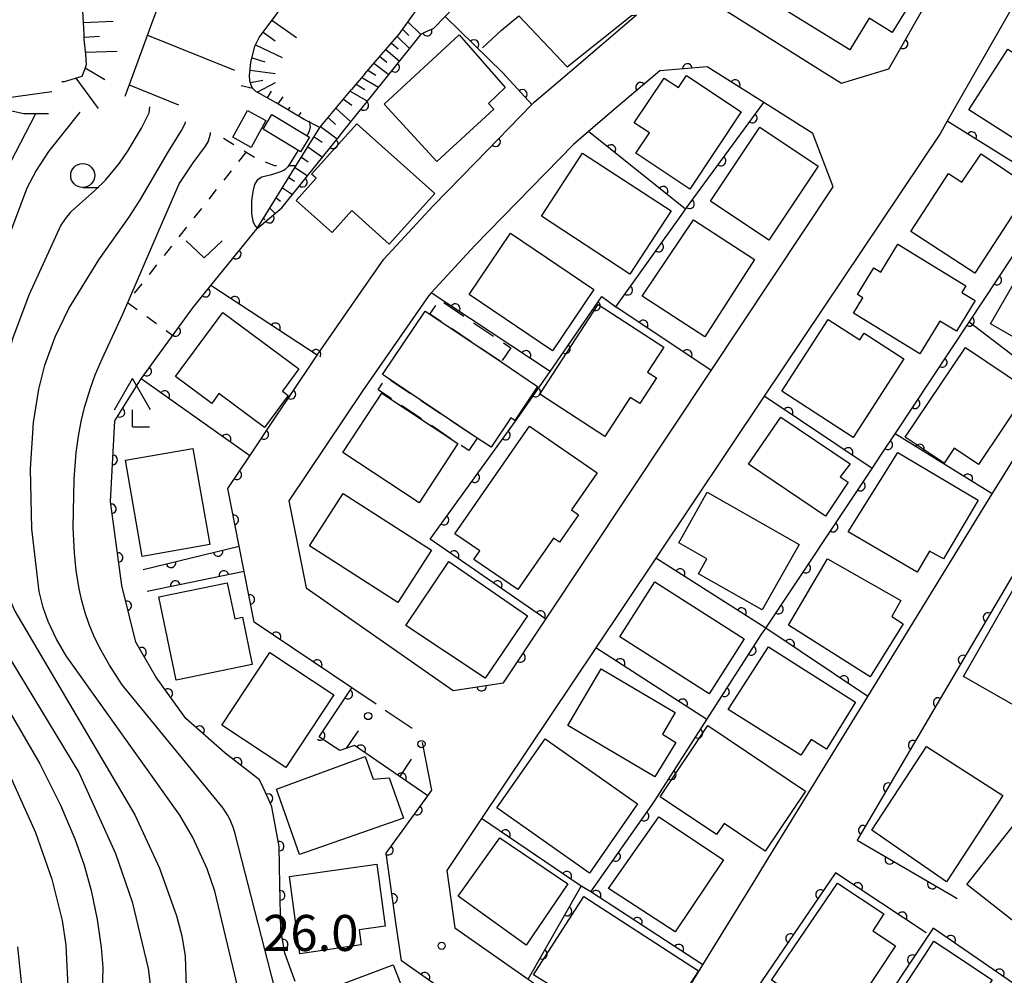
# Model space of a CAD drawing. Extents: x -22001 to -19999, y 100500 to 102001.
# Drawn here: x -20447 to -20344, y 101750 to 101849 of the extents above; entities that cross this region are included whole.
import ezdxf

# ---------------------------------------------------------------- set-up
doc = ezdxf.new("R2010")
doc.units = 0
doc.linetypes.add('G', pattern=[3.75, 2.5, -1.25])
doc.linetypes.add('I', pattern=[2.5, 1.25, -1.25])
for name, color, linetype in [('2101000', 3, 'Continuous'), ('3001000', 3, 'Continuous'), ('3003000', 2, 'G'), ('4204000', 3, 'Continuous'), ('6101110', 2, 'Continuous'), ('6101990', 2, 'Continuous'), ('6110000', 4, 'Continuous'), ('6130000', 4, 'Continuous'), ('6130990', 4, 'Continuous'), ('6301000', 2, 'I'), ('6313000', 2, 'Continuous'), ('6331000', 2, 'Continuous'), ('7101000', 4, 'Continuous'), ('7102000', 2, 'Continuous'), ('7312000', 4, 'Continuous')]:
    doc.layers.add(name, color=color, linetype=linetype)
doc.layers.get('0').off()
doc.styles.add('ROMANS', font='romans')

# ---------------------------------------------------------------- blocks, each defined once
blk = doc.blocks.new('420400')
at = {"layer": '4204000'}
for points in [[(-0.75, 0.706), (0, 2)], [(0.75, 0.706), (0, 2)], [(0, 0), (0, 0.7)], [(0, 0), (0.7, 0)]]:
    blk.add_lwpolyline(points, dxfattribs=at)
blk = doc.blocks.new('631300')
at = {"layer": '6313000'}
blk.add_lwpolyline([(0.75, 0.35), (0, -0.35), (-0.75, 0.35)], dxfattribs=at)
blk = doc.blocks.new('633100')
at = {"layer": '6331000'}
blk.add_lwpolyline([(0, -0.5), (0.67, -0.5)], dxfattribs=at)
blk.add_circle((0, 0), 0.5, dxfattribs=at)
blk = doc.blocks.new('731200')
at = {"layer": '7312000'}
blk.add_circle((0, 0), 0.15, dxfattribs=at)
blk = doc.blocks.new('M07')
blk.add_arc((0, 0), 0.5, 180, 0)

msp = doc.modelspace()

# ---------------------------------------------------------------- linework, layer by layer
at = {"layer": '2101000', "flags": 128}
for points in [[(-20340.48, 101855.68), (-20343.68, 101850.07), (-20350.31, 101838.48), (-20351.02, 101837.23), (-20369.36, 101809.86), (-20380.64, 101793.01), (-20386.89, 101783.67), (-20398.79, 101765.9), (-20402.41, 101760.49), (-20401.57, 101754.51), (-20393.94, 101749.16), (-20385.03, 101742.91), (-20379.88, 101743.94), (-20375.75, 101750.66), (-20370.24, 101759.62), (-20369.6, 101760.66), (-20368.95, 101761.72), (-20358.58, 101778.59), (-20345.62, 101799.69), (-20344.7, 101801.18), (-20342.24, 101805.19), (-20338, 101809.91), (-20335.52, 101812.66)], [(-20356.4, 101843.95), (-20354.87, 101846.62), (-20350.86, 101853.65)], [(-20376.5, 101850.07), (-20373.8, 101850.29), (-20363.06, 101843.53), (-20361.33, 101842.44), (-20356.4, 101843.95)], [(-20393.57, 101840.22), (-20393.33, 101840.46), (-20389.65, 101843.6), (-20382.65, 101849.57)], [(-20369.41, 101840.44), (-20375.31, 101844.15), (-20380.23, 101843.75), (-20384.53, 101840.08)], [(-20409.76, 101777.79), (-20412.29, 101779.49), (-20422.47, 101786.33), (-20423.52, 101791.63), (-20424.04, 101794.24), (-20425.23, 101800.24), (-20422.94, 101803.67), (-20420.18, 101807.79), (-20418.8, 101809.85), (-20415.92, 101814.15), (-20411.38, 101820.68), (-20408.99, 101824.13), (-20403.84, 101829.69), (-20399.43, 101834.21), (-20393.57, 101840.22)], [(-20384.53, 101840.08), (-20387.67, 101837.41), (-20389.23, 101836.07), (-20399.49, 101825.56), (-20404.04, 101820.64), (-20404.3, 101820.36), (-20411.17, 101810.47), (-20418.86, 101798.97), (-20417.07, 101789.93), (-20401.75, 101779.21)], [(-20401.75, 101779.21), (-20396.51, 101780.03), (-20392.11, 101786.65), (-20374.89, 101812.53), (-20362.17, 101831.65), (-20364.29, 101837.21), (-20369.41, 101840.44)], [(-20315.93, 101825.49), (-20319.15, 101821.9), (-20322.64, 101818.02), (-20332.9, 101806.61), (-20337.37, 101801.63), (-20339.03, 101798.81), (-20341.65, 101794.34), (-20351.69, 101777.24), (-20359.68, 101763.63), (-20349.78, 101757.87), (-20349.26, 101757.56)], [(-20386.21, 101732.55), (-20387.12, 101737.05), (-20399.3, 101745.59), (-20403.04, 101748.21), (-20407.15, 101751.09), (-20407.64, 101754.59), (-20408.72, 101762.3), (-20404.4, 101768.26), (-20403.98, 101768.86), (-20404.95, 101773.82)], [(-20352.5, 101754.01), (-20361.96, 101760.26), (-20377.13, 101737.92), (-20367.15, 101731.27)]]:
    msp.add_lwpolyline(points, dxfattribs=at)
at = {"layer": '3001000', "flags": 128}
for points in [[(-20360.44, 101845.92), (-20366.93, 101849.91), (-20361.32, 101859.05), (-20352.44, 101853.59), (-20356.03, 101847.74), (-20358.43, 101849.21), (-20360.44, 101845.92)], [(-20403.47, 101834.29), (-20408.95, 101840.28), (-20401.14, 101847.48), (-20396.34, 101842), (-20398.07, 101840.34), (-20397.52, 101839.73), (-20403.47, 101834.29)], [(-20335.53, 101838.12), (-20338.67, 101833.67), (-20348.06, 101839.68), (-20344.01, 101845.99), (-20336.41, 101841.13), (-20337.43, 101839.36), (-20335.53, 101838.12)], [(-20377.46, 101843.26), (-20371.76, 101839.47), (-20377.11, 101831.43), (-20382.72, 101835.17), (-20381.32, 101837.27), (-20382.9, 101838.31), (-20379.79, 101842.99), (-20378.3, 101842), (-20377.46, 101843.26)], [(-20421.26, 101838.55), (-20422.79, 101835.77), (-20424.71, 101836.82), (-20423.18, 101839.6), (-20421.26, 101838.55)], [(-20420.62, 101839.18), (-20416.73, 101836.83), (-20417.65, 101835.32), (-20421.53, 101837.68), (-20420.62, 101839.18)], [(-20411.8, 101838.23), (-20403.68, 101830.98), (-20408.41, 101825.7), (-20412.31, 101829.18), (-20414.35, 101826.89), (-20418.1, 101830.23), (-20416.02, 101832.56), (-20416.49, 101832.99), (-20411.8, 101838.23)], [(-20369.83, 101837.86), (-20363.76, 101833.81), (-20368.89, 101826.11), (-20374.96, 101830.16), (-20369.83, 101837.86)], [(-20392.57, 101828.59), (-20388.27, 101835.18), (-20379.05, 101829.17), (-20383.36, 101822.57), (-20392.57, 101828.59)], [(-20346.79, 101835.09), (-20341.62, 101831.61), (-20347.43, 101822.67), (-20354.11, 101827.01), (-20350.17, 101833.06), (-20348.79, 101832.16), (-20346.79, 101835.09)], [(-20382.08, 101820.29), (-20376.74, 101828.22), (-20370.38, 101824.08), (-20375.55, 101816.06), (-20382.08, 101820.29)], [(-20400.1, 101820.46), (-20395.8, 101826.83), (-20387.1, 101820.97), (-20391.4, 101814.59), (-20400.1, 101820.46)], [(-20348.36, 101821.36), (-20348.79, 101820.67), (-20347.39, 101819.81), (-20349.34, 101816.63), (-20351.07, 101817.69), (-20353.16, 101814.27), (-20360.07, 101818.51), (-20359.08, 101820.12), (-20359.64, 101820.46), (-20357.95, 101823.23), (-20357.23, 101822.79), (-20355.45, 101825.7), (-20348.36, 101821.36)], [(-20345.8, 101817.4), (-20341.77, 101824.39), (-20333.09, 101818.96), (-20336.93, 101812.32), (-20345.8, 101817.4)], [(-20379.82, 101814.97), (-20381.52, 101812.37), (-20380.58, 101811.76), (-20382.32, 101809.09), (-20383.31, 101809.73), (-20385.96, 101805.66), (-20392.74, 101810.06), (-20386.66, 101819.4), (-20379.82, 101814.97)], [(-20430.68, 101811.92), (-20425.74, 101818.59), (-20417.82, 101812.72), (-20419.54, 101810.4), (-20418.93, 101809.95), (-20421.39, 101806.62), (-20426.15, 101810.14), (-20426.9, 101809.12), (-20430.68, 101811.92)], [(-20392.97, 101810.89), (-20395.35, 101807.33), (-20395.76, 101807.61), (-20397.81, 101804.55), (-20399.25, 101805.51), (-20408.69, 101811.83), (-20409.11, 101812.11), (-20409.03, 101812.22), (-20404.68, 101818.73), (-20404.17, 101818.42), (-20396.76, 101813.43), (-20392.97, 101810.89)], [(-20360.12, 101805.58), (-20367.54, 101810.39), (-20362.71, 101817.85), (-20359.42, 101815.72), (-20358.97, 101816.43), (-20354.83, 101813.75), (-20360.12, 101805.58)], [(-20341.85, 101810.51), (-20347.07, 101802.77), (-20349.58, 101804.46), (-20350.62, 101802.88), (-20354.68, 101805.61), (-20348.41, 101814.93), (-20341.85, 101810.51)], [(-20413.24, 101803.99), (-20409.18, 101810.19), (-20401.27, 101804.95), (-20405.31, 101798.78), (-20413.24, 101803.99)], [(-20386.76, 101801.89), (-20389.42, 101798.03), (-20388.7, 101797.53), (-20390.67, 101794.66), (-20391.32, 101795.1), (-20395.02, 101789.73), (-20399.59, 101792.88), (-20398.99, 101793.75), (-20401.57, 101795.53), (-20393.82, 101806.76), (-20386.76, 101801.89)], [(-20362.99, 101797.38), (-20371.01, 101802.8), (-20367.65, 101807.67), (-20360.4, 101802.83), (-20361.45, 101801.48), (-20360.61, 101800.92), (-20362.99, 101797.38)], [(-20428.85, 101804.42), (-20427.1, 101794.42), (-20434.12, 101793.19), (-20435.86, 101803.2), (-20428.85, 101804.42)], [(-20360.64, 101795.73), (-20355.44, 101803.99), (-20347.08, 101799.04), (-20350.7, 101792.94), (-20352.17, 101793.72), (-20353.43, 101791.54), (-20360.64, 101795.73)], [(-20413.22, 101799.75), (-20404, 101793.83), (-20407.5, 101788.38), (-20416.72, 101794.29), (-20413.22, 101799.75)], [(-20378.27, 101794.6), (-20375.3, 101799.86), (-20365.72, 101794.43), (-20369.57, 101787.62), (-20376.22, 101791.38), (-20375.34, 101792.93), (-20378.27, 101794.6)], [(-20406.68, 101785.98), (-20402.2, 101792.66), (-20394.01, 101786.99), (-20398.43, 101780.5), (-20406.68, 101785.98)], [(-20366.83, 101786.02), (-20362.77, 101792.95), (-20355.14, 101788.61), (-20356.09, 101786.94), (-20354.91, 101786.17), (-20358.32, 101780.64), (-20366.83, 101786.02)], [(-20328.8, 101785.53), (-20335.77, 101773.36), (-20348.6, 101780.7), (-20341.38, 101793.31), (-20335.72, 101790.43), (-20336.13, 101789.72), (-20328.8, 101785.53)], [(-20422.67, 101781.94), (-20430.6, 101780.3), (-20432.4, 101788.98), (-20425.27, 101790.45), (-20424.49, 101786.68), (-20423.69, 101786.85), (-20422.67, 101781.94)], [(-20371.45, 101784.59), (-20375.11, 101778.87), (-20384.41, 101784.81), (-20380.76, 101790.53), (-20371.45, 101784.59)], [(-20425.83, 101775.61), (-20420.84, 101783.18), (-20414.18, 101778.79), (-20419.18, 101771.22), (-20425.83, 101775.61)], [(-20373.12, 101777.26), (-20368.93, 101783.78), (-20359.86, 101778.01), (-20362.89, 101773.13), (-20364.47, 101774.13), (-20365.56, 101772.49), (-20373.12, 101777.26)], [(-20378.57, 101773.83), (-20380.74, 101770.23), (-20389.83, 101775.58), (-20386.36, 101781.47), (-20378.64, 101776.93), (-20379.96, 101774.69), (-20378.57, 101773.83)], [(-20365.08, 101768.76), (-20369.28, 101762.51), (-20373.54, 101765.38), (-20374.32, 101764.22), (-20380.21, 101768.17), (-20375.24, 101775.58), (-20365.08, 101768.76)], [(-20382.57, 101767.42), (-20387.55, 101760.21), (-20397.22, 101767.02), (-20392.17, 101774.19), (-20382.57, 101767.42)], [(-20352.48, 101773.41), (-20344.51, 101768.31), (-20350.37, 101759.3), (-20358.16, 101764.67), (-20352.48, 101773.41)], [(-20420.14, 101768.96), (-20410.93, 101772.34), (-20410.1, 101769.98), (-20408.43, 101770.15), (-20406.94, 101765.94), (-20417.77, 101762.14), (-20420.14, 101768.96)], [(-20378.63, 101754.09), (-20385.57, 101758.61), (-20380.33, 101766.09), (-20373.62, 101761.61), (-20378.63, 101754.09)], [(-20348.28, 101759.03), (-20342.27, 101766.63), (-20336.59, 101762.17), (-20342.58, 101754.56), (-20348.28, 101759.03)], [(-20401.22, 101757.82), (-20396.9, 101763.89), (-20389.81, 101759.09), (-20394.14, 101752.73), (-20401.22, 101757.82)], [(-20417.71, 101751.8), (-20418.8, 101759.87), (-20409.71, 101761.13), (-20408.83, 101754.69), (-20411.55, 101754.31), (-20411.33, 101752.75), (-20417.71, 101751.8)], [(-20356.9, 101755.96), (-20358.06, 101754.22), (-20355.69, 101752.64), (-20361.3, 101744.21), (-20368.6, 101749.06), (-20361.74, 101759.16), (-20356.9, 101755.96)], [(-20376.2, 101750.06), (-20379.39, 101745.11), (-20381.29, 101746.34), (-20383.3, 101743.34), (-20393.39, 101749.63), (-20388.14, 101757.77), (-20376.2, 101750.06)], [(-20357, 101731.76), (-20363.14, 101735.73), (-20352.65, 101751.69), (-20351.71, 101753.13), (-20350.49, 101752.32), (-20345.62, 101749.11), (-20357, 101731.76)], [(-20413.29, 101739.64), (-20416.56, 101747.45), (-20408.01, 101750.66), (-20406.02, 101745.63), (-20407.4, 101744.95), (-20406.37, 101742.47), (-20413.29, 101739.64)]]:
    msp.add_lwpolyline(points, close=True, dxfattribs=at)
at = {"layer": '3003000', "flags": 128}
for points in [[(-20396.76, 101813.43), (-20404.17, 101818.42), (-20403.17, 101819.9), (-20395.76, 101814.91), (-20396.76, 101813.43)], [(-20399.25, 101805.51), (-20400.12, 101804.21), (-20401.27, 101804.95), (-20409.56, 101810.53), (-20408.69, 101811.83), (-20399.25, 101805.51)]]:
    msp.add_lwpolyline(points, close=True, dxfattribs=at)
at = {"layer": '6101110', "flags": 128}
for points in [[(-20415.65, 101837.82), (-20417.27, 101838.67), (-20420.2, 101840.42), (-20422.3, 101841.59), (-20422.61, 101841.89), (-20422.75, 101842.13), (-20422.91, 101842.7), (-20422.95, 101843.24), (-20422.83, 101844.6), (-20422.4, 101846.29), (-20421.95, 101847.2), (-20417.98, 101852.6)], [(-20442.5, 101842.62), (-20442.21, 101842.61), (-20440.38, 101843.17), (-20440.12, 101843.89), (-20439.94, 101844.4), (-20440.01, 101845.46), (-20440.16, 101847.02), (-20440.19, 101847.54), (-20440.4, 101851.24)], [(-20435.92, 101841.1), (-20435.06, 101843.35), (-20433, 101849.03), (-20432.04, 101851.55)], [(-20410.95, 101843.44), (-20410.32, 101844.16), (-20408.31, 101846.49), (-20407.39, 101847.55), (-20406.42, 101848.9), (-20404.63, 101851.4)], [(-20410.95, 101843.44), (-20412.33, 101841.8)], [(-20422.18, 101827.32), (-20418.11, 101833.87), (-20415.65, 101837.82), (-20412.33, 101841.8)], [(-20443.9, 101839.25), (-20444.84, 101839.25), (-20445.23, 101839.25), (-20446.45, 101839.25), (-20449.01, 101839.83)]]:
    msp.add_lwpolyline(points, dxfattribs=at)
at = {"layer": '6101990', "flags": 128}
for points in [[(-20440.26, 101848.78), (-20437.16, 101848.9)], [(-20420.63, 101849), (-20418.08, 101847.2)], [(-20406.47, 101848.83), (-20405.11, 101847.52)], [(-20421.54, 101847.76), (-20420.29, 101846.87)], [(-20407.02, 101848.06), (-20406.36, 101847.43)], [(-20440.17, 101847.23), (-20438.59, 101847.36)], [(-20433.57, 101847.46), (-20424.51, 101843.8)], [(-20407.59, 101847.31), (-20406.29, 101846.05)], [(-20440.03, 101845.68), (-20436.74, 101845.77)], [(-20422.32, 101846.45), (-20419.57, 101845.11)], [(-20408.78, 101845.94), (-20407.34, 101844.74)], [(-20408.19, 101846.63), (-20407.49, 101846.03)], [(-20422.7, 101845.1), (-20421.36, 101844.69)], [(-20409.4, 101845.23), (-20408.65, 101844.63)], [(-20440.06, 101844.06), (-20438.03, 101842.83)], [(-20422.9, 101843.8), (-20420.29, 101843.47)], [(-20410.64, 101843.79), (-20409.8, 101843.27)], [(-20410.01, 101844.52), (-20408.45, 101843.37)], [(-20441.05, 101842.97), (-20438.72, 101839.81)], [(-20422.86, 101842.52), (-20421.58, 101842.75)], [(-20411.27, 101843.05), (-20409.52, 101842.03)], [(-20449.33, 101840.77), (-20443.56, 101841.57)], [(-20435.48, 101842.27), (-20430.35, 101840.19)], [(-20422.17, 101841.52), (-20420.27, 101842.52)], [(-20421.08, 101840.92), (-20420.66, 101841.62)], [(-20412.48, 101841.62), (-20410.69, 101840.58)], [(-20411.87, 101842.34), (-20410.94, 101841.79)], [(-20419.99, 101840.3), (-20419.47, 101841.04)], [(-20413.16, 101840.8), (-20412.31, 101840.15)], [(-20418.92, 101839.66), (-20418.74, 101839.94)], [(-20413.96, 101839.84), (-20412.41, 101838.43)], [(-20417.85, 101839.01), (-20417.57, 101839.4)], [(-20416.76, 101838.4), (-20416.69, 101838.51)], [(-20414.76, 101838.89), (-20414, 101838.14)], [(-20415.57, 101837.93), (-20413.82, 101836.66)], [(-20416.24, 101836.88), (-20415.4, 101836.31)], [(-20416.9, 101835.81), (-20415.36, 101834.75)], [(-20417.56, 101834.75), (-20416.85, 101834.27)], [(-20418.22, 101833.69), (-20416.92, 101832.81)], [(-20418.88, 101832.63), (-20418.28, 101832.24)], [(-20419.54, 101831.57), (-20418.49, 101830.86)], [(-20420.2, 101830.51), (-20419.75, 101830.18)], [(-20420.86, 101829.44), (-20420.28, 101828.9)], [(-20421.52, 101828.38), (-20421.36, 101828.26)]]:
    msp.add_lwpolyline(points, dxfattribs=at)
at = {"layer": '6110000', "flags": 128}
for points in [[(-20356.4, 101843.95), (-20354.87, 101846.62), (-20350.86, 101853.65), (-20360.21, 101859.24), (-20354.98, 101868.12), (-20352.99, 101871.5), (-20355.17, 101872.25), (-20357.37, 101872.99), (-20362.72, 101874.9)], [(-20418.21, 101748.92), (-20419.29, 101751.89), (-20419.71, 101754.32), (-20419.79, 101759.04), (-20419.83, 101760.98), (-20419.87, 101762.99), (-20420.62, 101767.1), (-20420.96, 101767.85), (-20421.54, 101769.14), (-20421.91, 101769.94), (-20425.48, 101772.7), (-20429.6, 101776.3), (-20432.72, 101780.64), (-20434.28, 101783.34), (-20434.81, 101784.26), (-20436.26, 101790.15), (-20437.43, 101798.89), (-20437, 101807.31), (-20434.57, 101811.17), (-20434.23, 101811.66), (-20428.87, 101819.08), (-20427, 101821.38), (-20422.18, 101827.32), (-20419.58, 101829.49), (-20416.92, 101832.81), (-20413.59, 101836.95), (-20413.42, 101837.17), (-20408.84, 101842.88), (-20405.06, 101847.58), (-20404.77, 101847.72), (-20403.77, 101848.19), (-20401.59, 101850.42)], [(-20396.57, 101843.52), (-20402.59, 101849.4)], [(-20375.75, 101750.66), (-20387.41, 101758.26), (-20381.08, 101767.28), (-20380.73, 101767.82), (-20375.34, 101776.21), (-20369.68, 101785.01), (-20369.21, 101785.72), (-20358.13, 101802.33), (-20357.14, 101803.82), (-20355.74, 101805.94), (-20348.03, 101817.58), (-20341.99, 101826.7), (-20338.76, 101831.29), (-20328.74, 101845.48)], [(-20374.89, 101812.53), (-20384.8, 101819.17), (-20377.84, 101828.93), (-20377.55, 101829.33), (-20369.41, 101840.44), (-20375.31, 101844.15), (-20380.23, 101843.75), (-20384.53, 101840.08)], [(-20399.43, 101834.21), (-20393.57, 101840.22), (-20396.57, 101843.52)], [(-20340.17, 101832.17), (-20350.31, 101838.48)], [(-20377.55, 101829.33), (-20387.67, 101837.41)], [(-20315.93, 101825.49), (-20319.15, 101821.9), (-20322.64, 101818.02), (-20332.9, 101806.61), (-20337.37, 101801.63), (-20339.03, 101798.81), (-20341.65, 101794.34), (-20351.69, 101777.24), (-20359.68, 101763.63), (-20349.78, 101757.87), (-20349.26, 101757.56)], [(-20434.05, 101791.81), (-20424.04, 101794.24), (-20425.23, 101800.24), (-20422.94, 101803.67), (-20420.18, 101807.79), (-20418.8, 101809.85), (-20415.92, 101814.15), (-20427, 101821.38)], [(-20401.75, 101779.21), (-20396.51, 101780.03), (-20392.11, 101786.65), (-20404.14, 101794.98), (-20395.08, 101807.52), (-20391.67, 101812.45), (-20386.27, 101820.25), (-20384.8, 101819.17)], [(-20391.67, 101812.45), (-20404.04, 101820.64)], [(-20339.48, 101811.04), (-20348.03, 101817.58)], [(-20422.94, 101803.67), (-20434.23, 101811.66)], [(-20358.13, 101802.33), (-20369.36, 101809.86)], [(-20345.62, 101799.69), (-20355.74, 101805.94)], [(-20369.21, 101785.72), (-20380.64, 101793.01)], [(-20407.64, 101754.59), (-20408.72, 101762.3), (-20404.4, 101768.26), (-20412.03, 101773.5), (-20413.57, 101772.98), (-20414.51, 101773.61), (-20415.7, 101774.41), (-20412.29, 101779.49), (-20422.47, 101786.33), (-20423.52, 101791.63), (-20433.62, 101789.54)], [(-20358.58, 101778.59), (-20369.21, 101785.72)], [(-20375.34, 101776.21), (-20386.89, 101783.67)], [(-20387.41, 101758.26), (-20388.42, 101758.87), (-20398.79, 101765.9)], [(-20352.5, 101754.01), (-20361.96, 101760.26), (-20377.13, 101737.92), (-20367.15, 101731.27)], [(-20393.94, 101749.16), (-20388.42, 101758.87)], [(-20342.41, 101748.03), (-20351.76, 101754.48), (-20359.04, 101743.59)], [(-20386.21, 101732.55), (-20387.12, 101737.05), (-20399.3, 101745.59), (-20402.04, 101741.71), (-20405.67, 101744.33), (-20403.04, 101748.21), (-20407.15, 101751.09)]]:
    msp.add_lwpolyline(points, dxfattribs=at)
at = {"layer": '6130000'}
for points in [[(-20406.01, 101775.27), (-20408.82, 101777.16)], [(-20411.66, 101775.02), (-20412.9, 101773.21)], [(-20407.3, 101770.25), (-20406.09, 101772.09)]]:
    msp.add_lwpolyline(points, dxfattribs=at)
at = {"layer": '6130990'}
for centre in [(-20410.6, 101776.57), (-20405.06, 101773.65)]:
    msp.add_circle(centre, 0.375, dxfattribs=at)
at = {"layer": '6301000', "flags": 128}
for points in [[(-20422.61, 101841.89), (-20424.43, 101842.32)], [(-20425.66, 101836.71), (-20422.29, 101834.66), (-20420.4, 101833.89), (-20418.11, 101833.87)], [(-20423.32, 101835.29), (-20435.71, 101819.64), (-20430.95, 101816.2)]]:
    msp.add_lwpolyline(points, dxfattribs=at)
at = {"layer": '7101000', "flags": 128}
for points in [[(-20445.23, 101839.25), (-20448.36, 101833.23)], [(-20416.76, 101838.4), (-20416.73, 101838.32), (-20416.63, 101837.95), (-20416.67, 101837.71), (-20416.77, 101837.35), (-20416.99, 101836.98)], [(-20417.89, 101835.47), (-20418.04, 101835.22), (-20418.97, 101833.75), (-20419.25, 101833.47), (-20419.37, 101833.37), (-20419.82, 101833.18), (-20420.66, 101832.92), (-20421.67, 101832.66), (-20422.16, 101832.37), (-20422.44, 101831.89), (-20422.63, 101831.17), (-20422.75, 101830.21), (-20422.75, 101828.84), (-20422.62, 101828.1), (-20422.39, 101827.62), (-20422.18, 101827.35)], [(-20456.69, 101792.03), (-20444.78, 101771.6), (-20442.63, 101767.29), (-20441.15, 101763.8), (-20440.19, 101761.03), (-20439.45, 101758.39), (-20438.82, 101755.38), (-20438.41, 101752.47), (-20438.23, 101750.38), (-20439.44, 101702.63)]]:
    msp.add_lwpolyline(points, dxfattribs=at)
at = {"layer": '7102000', "flags": 128}
for points in [[(-20396.71, 101847.96), (-20394.9, 101849.45), (-20389.88, 101844.17), (-20383.18, 101849.51), (-20382.69, 101849.53)], [(-20396.71, 101847.96), (-20398.71, 101846.13)], [(-20441.6, 101829.03), (-20439.06, 101831.28), (-20437.95, 101832.37), (-20436.49, 101834.12), (-20435.6, 101835.43), (-20434.19, 101837.76), (-20433.4, 101839.35), (-20433.33, 101839.99)], [(-20440.63, 101839.45), (-20443.88, 101835.34), (-20445.18, 101833.37), (-20446.14, 101831.53), (-20450.78, 101819.27)], [(-20438.64, 101824.06), (-20435.51, 101828.48), (-20434.38, 101830.23), (-20431.41, 101835.33), (-20430.03, 101837.54), (-20429.64, 101838.32), (-20429.62, 101838.41)], [(-20438.29, 101813.77), (-20436.17, 101818.32), (-20432.46, 101826.95), (-20430.27, 101831.98), (-20428.83, 101834.17), (-20427.53, 101835.88), (-20427.28, 101836.35), (-20427.03, 101837.15), (-20427.03, 101837.3)], [(-20441.6, 101829.03), (-20442.16, 101828.32), (-20442.59, 101827.67), (-20445.95, 101820.39), (-20447.63, 101815.83), (-20449.06, 101810.44), (-20449.83, 101805.91), (-20450.11, 101802.08), (-20450, 101797.14), (-20449.68, 101794.3), (-20449.29, 101792.39), (-20448.59, 101790.23), (-20447.4, 101787.48), (-20434.91, 101766.29), (-20432.33, 101760.72), (-20430.57, 101755.78), (-20430.02, 101753.68), (-20429.65, 101751.57), (-20427.8, 101694.9), (-20416.72, 101633.24), (-20416.18, 101627.96), (-20416.17, 101621.32), (-20416.14, 101621.04)], [(-20423.03, 101743.53), (-20426.58, 101758.35), (-20427.36, 101760.67), (-20428.85, 101763.94), (-20430.22, 101766.26), (-20442.04, 101782.84), (-20443.06, 101784.58), (-20443.91, 101786.4), (-20444.43, 101787.86), (-20444.85, 101789.54), (-20445.62, 101796.05), (-20445.78, 101802.32), (-20445.46, 101807.13), (-20444.9, 101810.59), (-20444.26, 101813.09), (-20443.2, 101816.05), (-20441.79, 101819), (-20438.64, 101824.06)], [(-20420, 101746.98), (-20424.45, 101764.32), (-20424.63, 101764.89), (-20424.9, 101765.58), (-20425.05, 101765.89), (-20425.22, 101766.22), (-20425.72, 101766.98), (-20436.21, 101779.82), (-20437.54, 101781.85), (-20438.59, 101783.71), (-20439.17, 101784.91), (-20439.66, 101786.11), (-20440.08, 101787.32), (-20440.42, 101788.56), (-20440.7, 101789.82), (-20441, 101791.71), (-20441.2, 101793.57), (-20441.32, 101796.19), (-20441.22, 101801.24), (-20441.01, 101803.99), (-20440.78, 101805.69), (-20440.49, 101807.24), (-20440.14, 101808.69), (-20439.53, 101810.71), (-20439.03, 101812.08), (-20438.29, 101813.77)], [(-20451.74, 101788.8), (-20440.72, 101770.68), (-20436.91, 101762.25), (-20435.19, 101757.22), (-20433.52, 101750.28), (-20432.78, 101744.54)], [(-20448.64, 101772), (-20445.24, 101764.46), (-20443.54, 101759.59), (-20442.48, 101755.28), (-20442.07, 101752.72), (-20441.84, 101747.65)], [(-20449.45, 101704.49), (-20446.54, 101739.34), (-20446.64, 101748.17), (-20447.08, 101752.53)]]:
    msp.add_lwpolyline(points, dxfattribs=at)

# ---------------------------------------------------------------- block references
at = {"layer": '4204000', "xscale": 2.5, "yscale": 2.5, "zscale": 2.5}
msp.add_blockref('420400', (-20435.13, 101806.69), dxfattribs=at)
at = {"layer": '6110000'}
for p, rotation in [((-20404.46, 101847.87), 25.1735245245848), ((-20399.58, 101846.46), 135.6740368980349), ((-20354.91, 101846.55), 60.18583726214519), ((-20407.85, 101844.11), 51.19183428483335), ((-20377.37, 101843.98), 184.6479706913212), ((-20382.25, 101842.03), 220.4803712683891), ((-20372.38, 101842.31), 147.8377618178712), ((-20394.55, 101841.3), 132.2736890060687), ((-20411.05, 101840.13), 51.26684536462322), ((-20370.6, 101838.81), 53.77076328273554), ((-20347.76, 101836.89), 148.1064926725878), ((-20414.24, 101836.14), 51.18861596325356), ((-20397.34, 101836.36), 45.72400248431092), ((-20385.33, 101835.54), 141.3954698565968), ((-20373.87, 101834.35), 53.77076328273554), ((-20417.45, 101832.15), 51.29812436752931), ((-20379.89, 101831.2), 141.3954698565968), ((-20377.14, 101829.89), 53.77076328273554), ((-20420.89, 101828.4), 39.8488949248431), ((-20380.36, 101825.4), 54.50677198925455), ((-20424.34, 101824.66), 50.94247324557359), ((-20345.14, 101821.94), 56.4842598656341), ((-20427.56, 101820.69), 50.88738942752854), ((-20383.57, 101820.9), 54.50677198925455), ((-20424.49, 101819.74), 146.8744638144554), ((-20401.54, 101818.98), 146.4920272529076), ((-20386.94, 101819.28), 55.30484646878689), ((-20381.97, 101817.28), 146.176717695436), ((-20347.98, 101817.66), 56.4842598656341), ((-20430.65, 101816.61), 54.15670880724275), ((-20420.26, 101816.98), 146.8744638144554), ((-20416.03, 101814.22), 146.8744638144554), ((-20390.05, 101814.79), 55.30484646878689), ((-20377.38, 101814.2), 146.176717695436), ((-20394.17, 101814.11), 146.4920272529076), ((-20433.65, 101812.47), 54.15670880724275), ((-20350.82, 101813.37), 56.48065836775401), ((-20431.78, 101809.93), 144.7127308115625), ((-20418.65, 101810.07), 56.18711212720167), ((-20393.16, 101810.29), 55.32902700303757), ((-20366.87, 101808.19), 146.1571440908196), ((-20353.65, 101809.09), 56.48065836775401), ((-20436.45, 101808.19), 57.80820310778209), ((-20425.39, 101805.4), 144.7127308115625), ((-20421.46, 101805.87), 56.1817542101821), ((-20396.31, 101805.82), 54.15233904942666), ((-20360.62, 101804), 146.1571440908196), ((-20356.49, 101804.8), 56.56013079420098), ((-20353.19, 101804.36), 148.3009811095169), ((-20437.21, 101803.24), 87.07650825842828), ((-20424.27, 101801.68), 56.27140135702567), ((-20399.51, 101801.39), 54.15233904942666), ((-20348.17, 101801.27), 148.3009811095169), ((-20359.34, 101800.52), 56.29401476933361), ((-20437.33, 101798.14), 97.6246996050952), ((-20424.58, 101796.98), 101.2180829542384), ((-20402.71, 101796.96), 54.15233904942666), ((-20362.19, 101796.25), 56.29401476933361), ((-20436.65, 101793.07), 97.6246996050952), ((-20426.23, 101793.71), 13.64501394544403), ((-20401.66, 101793.26), 145.2998935141098), ((-20431.13, 101792.52), 13.64501394544403), ((-20365.04, 101791.97), 56.29401476933361), ((-20425.64, 101791.19), 191.6912450195125), ((-20378.11, 101791.4), 147.4704617216926), ((-20430.68, 101790.15), 191.6912450195125), ((-20397.16, 101790.15), 145.2998935141098), ((-20422.94, 101788.69), 101.2059475073892), ((-20435.74, 101788.05), 103.8300620245761), ((-20392.67, 101787.04), 145.2998935141098), ((-20371.74, 101787.33), 147.4704617216926), ((-20367.89, 101787.7), 56.29401476933361), ((-20346.06, 101786.83), 239.5813347669384), ((-20420.19, 101784.8), 146.1026216482426), ((-20366.72, 101784.05), 146.1485363388761), ((-20434.2, 101783.21), 120.0183674275989), ((-20370.71, 101783.41), 57.251612873717), ((-20415.91, 101781.92), 146.1026216482426), ((-20394.76, 101782.66), 56.389898618203), ((-20384.37, 101782.04), 147.1420902414015), ((-20348.66, 101782.4), 239.5813347669384), ((-20361.07, 101780.26), 146.1485363388761), ((-20431.47, 101778.9), 125.7121315619979), ((-20412.73, 101778.84), 56.12812417372332), ((-20398.79, 101779.67), 8.89400081500254), ((-20373.49, 101779.08), 57.251612873717), ((-20377.86, 101777.84), 147.1420902414015), ((-20351.26, 101777.97), 239.5813347669384), ((-20428.16, 101775.04), 138.8534804535493), ((-20415.6, 101774.56), 56.12812417372332), ((-20376.27, 101774.76), 57.28203461172173), ((-20353.86, 101773.54), 239.5841542375015), ((-20411.38, 101773.05), 145.5201695324668), ((-20424.25, 101771.75), 142.2920589646332), ((-20407.13, 101770.14), 145.5201695324668), ((-20379.05, 101770.44), 57.28203461172173), ((-20356.46, 101769.11), 239.5841542375015), ((-20421.02, 101767.98), 114.2092747257563), ((-20405.48, 101766.77), 54.06418990808975), ((-20381.87, 101766.15), 54.93982635265902), ((-20396.31, 101764.22), 145.8659846876553), ((-20359.06, 101764.68), 239.5841542375015), ((-20419.87, 101763.01), 100.3416452944776), ((-20408.5, 101762.6), 54.06418990808975), ((-20384.83, 101761.94), 54.93982635265902), ((-20356.29, 101761.66), 329.8083770390058), ((-20389.93, 101759.89), 145.8659846876553), ((-20386.87, 101757.91), 146.9036498702627), ((-20363.5, 101757.99), 235.8214942551587), ((-20359.63, 101758.72), 146.5481963284903), ((-20351.85, 101759.07), 329.8083770390058), ((-20419.77, 101757.9), 90.97102193110322), ((-20408.06, 101757.56), 97.973983450304), ((-20389.9, 101756.26), 60.38237175201691), ((-20382.57, 101755.1), 146.9036498702627), ((-20355, 101755.66), 146.5481963284903), ((-20419.45, 101752.81), 99.80609275982737), ((-20366.62, 101753.4), 235.8214942551587), ((-20349.94, 101753.23), 145.4005520248291), ((-20378.26, 101752.3), 146.9036498702627), ((-20392.46, 101751.77), 60.38237175201691), ((-20353.95, 101751.2), 236.23714515829), ((-20344.88, 101749.73), 145.4005520248291), ((-20404.69, 101749.37), 144.979921145841)]:
    msp.add_blockref('M07', p, dxfattribs=dict(at, rotation=rotation))
at = {"layer": '6313000', "xscale": 2.5, "yscale": 2.5, "zscale": 2.5}
msp.add_blockref('631300', (-20427.69, 101825.16), dxfattribs=at)
at = {"layer": '6331000', "xscale": 2.5, "yscale": 2.5, "zscale": 2.5}
msp.add_blockref('633100', (-20440.33, 101832.84), dxfattribs=at)
at = {"layer": '7312000', "xscale": 2.5, "yscale": 2.5, "zscale": 2.5}
msp.add_blockref('731200', (-20402.95, 101752.65, 26), dxfattribs=at)

# ---------------------------------------------------------------- texts
at = {"layer": '7312000', "style": 'ROMANS'}
msp.add_text('26.0', height=3.75, dxfattribs=at).set_placement((-20421.55, 101752.11))

doc.saveas('drawing.dxf')
